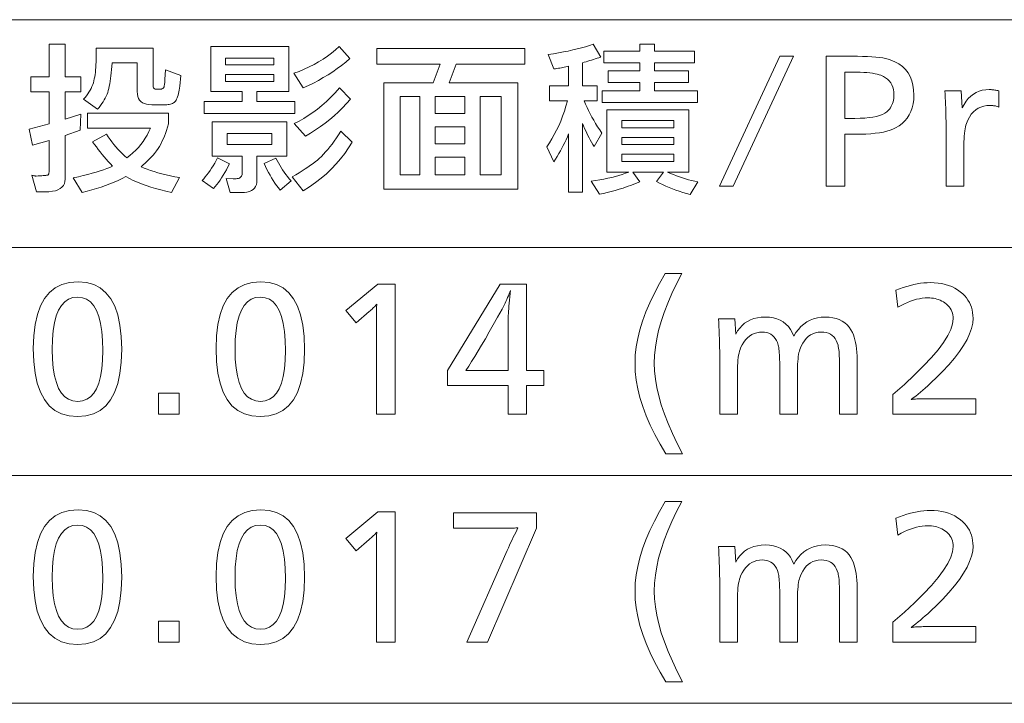
# Model space of a CAD drawing. Extents: x 80 to 823, y 18 to 573.
# Drawn here: x 691 to 718, y 73 to 91 of the extents above; entities that cross this region are included whole.
import ezdxf

# ---------------------------------------------------------------- set-up
doc = ezdxf.new("R2010")
doc.units = 0

msp = doc.modelspace()

# ---------------------------------------------------------------- linework, layer by layer
at = {"color": 7, "lineweight": 13}
for p, q in [((639.549316, 91.229263), (764.954773, 91.229263)), ((639.549316, 85.096909), (764.954773, 85.096909)), ((639.549316, 78.964554), (764.954773, 78.964554)), ((639.549316, 72.832199), (764.954773, 72.832199))]:
    msp.add_line(p, q, dxfattribs=at)
for points in [[(692.705566, 88.548592), (693.125732, 88.687248), (693.111023, 88.258675), (692.705566, 88.115814), (692.705566, 86.941444), (692.700134, 86.875984), (692.684021, 86.817413), (692.657166, 86.765732), (692.619507, 86.720947), (692.571106, 86.683044), (692.511902, 86.652039), (692.442017, 86.627922), (692.361328, 86.610695), (692.269897, 86.600357), (692.167725, 86.596909), (691.936646, 86.596909), (691.810608, 87.04229), (691.828735, 87.037918), (691.845276, 87.03405), (691.860291, 87.030693), (691.873779, 87.027832), (691.885681, 87.025482), (691.896057, 87.023636), (691.904846, 87.022285), (691.912109, 87.021446), (691.917786, 87.021111), (691.921936, 87.021278), (691.979248, 87.024239), (692.031006, 87.027245), (692.077209, 87.030289), (692.11792, 87.033379), (692.153015, 87.036514), (692.182617, 87.03968), (692.206604, 87.0429), (692.225098, 87.04615), (692.238037, 87.049454), (692.245483, 87.052795), (692.251038, 87.058174), (692.256042, 87.065063), (692.260437, 87.073463), (692.264282, 87.083382), (692.267517, 87.09481), (692.270142, 87.10775), (692.272217, 87.122208), (692.273682, 87.138168), (692.274597, 87.155647), (692.274841, 87.174644), (692.274841, 87.97506), (691.827393, 87.849014), (691.739136, 88.285988), (692.274841, 88.426743), (692.274841, 89.288086), (691.7854, 89.288086), (691.7854, 89.689346), (692.274841, 89.689346), (692.274841, 90.571701), (692.705566, 90.571701), (692.705566, 89.689346), (693.129883, 89.689346), (693.129883, 89.288086), (692.705566, 89.288086)], [(693.575256, 88.817497), (693.201355, 89.090607), (693.241943, 89.137161), (693.279663, 89.184387), (693.314514, 89.232285), (693.346558, 89.280861), (693.375732, 89.330101), (693.402039, 89.38002), (693.425476, 89.430611), (693.446045, 89.481865), (693.463745, 89.533798), (693.478638, 89.586403), (693.490234, 89.637711), (693.50061, 89.692459), (693.509705, 89.750648), (693.517639, 89.812286), (693.524353, 89.877373), (693.529846, 89.9459), (693.534119, 90.017876), (693.537109, 90.0933), (693.53894, 90.172165), (693.539551, 90.254471), (693.539551, 90.46666), (695.073181, 90.46666), (695.073181, 89.44355), (695.07428, 89.426781), (695.077576, 89.411781), (695.083008, 89.398552), (695.090637, 89.387077), (695.100525, 89.377373), (695.112488, 89.369431), (695.126709, 89.363258), (695.143127, 89.358841), (695.161682, 89.356194), (695.182434, 89.355316), (695.232849, 89.355316), (695.251099, 89.35582), (695.268066, 89.35733), (695.283691, 89.359848), (695.298035, 89.36338), (695.311096, 89.36792), (695.322876, 89.373466), (695.333313, 89.38002), (695.342407, 89.387581), (695.350281, 89.396156), (695.356812, 89.405731), (695.361267, 89.414307), (695.36554, 89.425735), (695.369507, 89.440018), (695.373291, 89.457161), (695.37677, 89.477165), (695.380005, 89.500023), (695.382996, 89.525734), (695.385681, 89.554306), (695.388184, 89.585732), (695.390442, 89.620018), (695.40509, 89.880524), (695.816895, 89.722961), (695.787476, 89.44355), (695.781067, 89.386932), (695.773499, 89.333885), (695.764893, 89.284409), (695.755188, 89.23851), (695.744385, 89.196175), (695.732544, 89.157417), (695.719543, 89.122223), (695.705444, 89.090607), (695.690308, 89.062561), (695.674011, 89.038086), (695.657654, 89.019325), (695.638916, 89.002541), (695.617676, 88.987732), (695.594055, 88.974892), (695.567932, 88.964035), (695.539429, 88.955147), (695.508423, 88.948235), (695.475037, 88.943298), (695.439209, 88.940338), (695.40094, 88.939346), (695.0354, 88.939346), (694.961121, 88.942879), (694.894714, 88.953468), (694.83606, 88.971115), (694.785278, 88.995819), (694.74231, 89.02758), (694.707153, 89.066406), (694.67981, 89.112289), (694.660217, 89.16523), (694.648499, 89.225227), (694.644592, 89.29229), (694.644592, 90.065399), (693.96814, 90.065399), (693.962219, 89.9729), (693.955261, 89.884476), (693.947388, 89.800125), (693.938538, 89.719849), (693.928772, 89.643654), (693.917969, 89.571533), (693.90625, 89.503487), (693.893494, 89.439514), (693.879822, 89.379623), (693.865173, 89.323799), (693.849854, 89.273361), (693.831421, 89.222878), (693.809998, 89.172348), (693.785522, 89.12178), (693.758057, 89.071175), (693.727539, 89.020523), (693.694031, 88.969833), (693.657471, 88.919098), (693.61792, 88.868317)], [(698.888306, 88.708252), (696.442932, 88.708252), (696.442932, 89.023384), (697.466064, 89.023384), (697.466064, 89.29229), (696.621521, 89.29229), (696.621521, 90.510773), (698.722351, 90.510773), (698.722351, 89.29229), (697.86731, 89.29229), (697.86731, 89.023384), (698.888306, 89.023384)], [(698.858887, 89.785988), (699.001587, 89.838928), (699.139648, 89.896072), (699.273193, 89.957413), (699.4021, 90.022964), (699.526428, 90.092712), (699.64624, 90.166656), (699.761414, 90.244812), (699.872009, 90.327164), (699.978027, 90.413719), (700.079468, 90.504471), (700.36731, 90.180946), (700.256409, 90.087982), (700.142151, 89.998169), (700.024658, 89.911514), (699.903748, 89.828003), (699.779602, 89.747643), (699.6521, 89.670441), (699.521301, 89.596382), (699.387146, 89.525482), (699.249695, 89.457733), (699.108887, 89.393127)], [(703.224426, 90.035988), (703.037476, 89.533882), (704.884094, 89.533882), (704.884094, 86.670441), (701.276978, 86.670441), (701.276978, 89.533882), (702.606812, 89.533882), (702.793762, 90.035988), (701.087891, 90.035988), (701.087891, 90.45195), (705.075317, 90.45195), (705.075317, 90.035988)], [(707.018555, 89.445648), (707.018555, 89.044388), (706.674011, 89.044388), (706.709778, 88.957054), (706.74823, 88.86985), (706.789307, 88.782768), (706.833008, 88.695816), (706.879395, 88.608994), (706.928406, 88.522285), (706.980042, 88.435715), (707.034363, 88.349266), (707.091309, 88.262939), (707.15094, 88.176743), (706.936646, 87.813293), (706.902527, 87.872078), (706.86908, 87.931618), (706.836304, 87.991913), (706.804199, 88.052963), (706.772766, 88.114769), (706.742004, 88.17733), (706.711914, 88.240646), (706.682495, 88.304726), (706.653748, 88.36956), (706.625732, 88.435143), (706.625732, 86.584305), (706.25177, 86.584305), (706.25177, 88.153633), (706.218323, 88.076218), (706.183594, 87.999428), (706.147583, 87.923279), (706.110229, 87.847748), (706.071594, 87.772858), (706.031677, 87.698593), (705.990417, 87.624954), (705.947876, 87.551949), (705.904053, 87.479576), (705.858887, 87.407837), (705.663513, 87.806992), (705.735291, 87.912773), (705.803467, 88.022537), (705.868042, 88.136299), (705.929077, 88.254051), (705.986511, 88.375793), (706.040405, 88.501534), (706.090698, 88.631256), (706.137451, 88.764977), (706.180664, 88.902687), (706.220215, 89.044388), (705.741272, 89.044388), (705.741272, 89.445648), (706.25177, 89.445648), (706.25177, 89.977165), (706.213745, 89.968109), (706.175354, 89.959435), (706.136597, 89.951134), (706.097473, 89.943214), (706.057983, 89.935669), (706.018066, 89.928505), (705.977783, 89.921722), (705.937134, 89.915314), (705.896118, 89.909286), (705.854675, 89.903633), (705.705566, 90.290184), (705.847351, 90.312263), (705.984558, 90.335648), (706.117065, 90.360336), (706.245056, 90.386322), (706.368347, 90.413612), (706.487061, 90.442207), (706.601135, 90.472099), (706.710571, 90.503296), (706.81543, 90.535797), (706.915649, 90.569603), (707.115173, 90.222961), (707.066833, 90.20594), (707.018311, 90.189346), (706.969666, 90.173172), (706.920898, 90.157417), (706.872009, 90.142075), (706.822998, 90.127159), (706.773865, 90.112663), (706.724609, 90.098595), (706.675232, 90.084938), (706.625732, 90.071701), (706.625732, 89.445648)], [(709.722351, 88.998169), (707.157227, 88.998169), (707.157227, 89.313293), (708.165649, 89.313293), (708.165649, 89.540184), (707.312683, 89.540184), (707.312683, 89.855316), (708.165649, 89.855316), (708.165649, 90.067497), (707.20343, 90.067497), (707.20343, 90.382622), (708.165649, 90.382622), (708.165649, 90.571701), (708.566895, 90.571701), (708.566895, 90.382622), (709.638306, 90.382622), (709.638306, 90.067497), (708.566895, 90.067497), (708.566895, 89.855316), (709.482849, 89.855316), (709.482849, 89.540184), (708.566895, 89.540184), (708.566895, 89.313293), (709.722351, 89.313293)], [(698.321106, 90.195648), (697.022766, 90.195648), (697.022766, 90.010773), (698.321106, 90.010773)], [(710.684509, 86.746071), (710.312683, 86.746071), (711.932434, 90.246071), (712.306396, 90.246071)], [(713.186646, 90.246071), (713.877808, 90.246071), (714.026123, 90.245102), (714.164429, 90.242203), (714.292725, 90.237373), (714.410889, 90.230606), (714.519104, 90.221909), (714.617249, 90.211281), (714.705322, 90.198715), (714.783325, 90.184219), (714.851379, 90.167793), (714.909302, 90.149429), (715.029846, 90.097984), (715.137695, 90.036911), (715.23291, 89.966217), (715.315369, 89.885902), (715.385132, 89.795967), (715.442261, 89.696404), (715.486694, 89.587227), (715.518372, 89.468422), (715.537415, 89.339996), (715.543762, 89.20195), (715.538818, 89.080399), (715.524048, 88.966156), (715.499329, 88.859222), (715.464783, 88.759598), (715.420349, 88.66729), (715.366028, 88.582291), (715.30188, 88.504601), (715.227783, 88.434219), (715.14386, 88.371155), (715.050049, 88.315399), (714.981384, 88.283066), (714.90387, 88.254135), (714.817505, 88.228615), (714.722351, 88.20649), (714.618347, 88.187775), (714.505554, 88.172455), (714.383911, 88.160545), (714.253418, 88.152039), (714.114136, 88.146935), (713.966064, 88.145233), (713.684509, 88.145233), (713.684509, 86.746071), (713.186646, 86.746071)], [(713.684509, 89.817497), (713.684509, 88.573799), (713.957642, 88.573799), (714.094116, 88.575966), (714.220215, 88.582458), (714.336121, 88.593277), (714.44165, 88.608421), (714.536926, 88.627899), (714.621948, 88.651703), (714.696594, 88.679832), (714.760986, 88.712288), (714.815125, 88.749077), (714.858887, 88.790184), (714.887268, 88.824539), (714.912598, 88.860359), (714.934998, 88.897644), (714.954346, 88.936409), (714.970764, 88.976639), (714.984192, 89.018341), (714.994629, 89.061508), (715.002075, 89.106155), (715.006592, 89.152267), (715.008057, 89.199852), (715.004578, 89.276283), (714.994019, 89.34758), (714.976501, 89.413757), (714.951904, 89.474808), (714.920349, 89.530731), (714.881775, 89.581535), (714.836121, 89.627205), (714.783508, 89.667747), (714.723877, 89.703171), (714.657227, 89.733467), (714.610657, 89.749428), (714.557495, 89.763718), (714.497681, 89.776321), (714.431335, 89.787247), (714.358398, 89.796494), (714.278809, 89.804054), (714.192688, 89.809937), (714.099915, 89.81414), (714.000549, 89.816658), (713.894592, 89.817497)], [(698.321106, 89.752373), (697.022766, 89.752373), (697.022766, 89.565399), (698.321106, 89.565399)], [(698.871521, 88.437248), (698.997864, 88.500122), (699.123291, 88.570274), (699.24762, 88.64769), (699.370972, 88.732376), (699.493347, 88.824326), (699.614685, 88.923546), (699.735046, 89.030037), (699.85437, 89.143799), (699.972656, 89.264832), (700.089966, 89.393127), (700.379883, 89.092712), (700.276672, 88.973488), (700.169556, 88.858673), (700.058533, 88.748276), (699.943604, 88.642288), (699.824768, 88.54071), (699.702026, 88.44355), (699.575378, 88.3508), (699.444763, 88.262459), (699.310303, 88.178528), (699.171936, 88.099014)], [(716.377808, 89.313293), (716.81897, 89.313293), (716.842102, 88.855316), (716.89209, 88.94912), (716.947205, 89.033043), (717.007385, 89.107101), (717.072693, 89.17128), (717.143066, 89.225586), (717.218506, 89.27002), (717.299011, 89.304581), (717.384644, 89.329262), (717.475281, 89.34407), (717.571106, 89.349014), (717.59491, 89.348656), (717.619263, 89.34758), (717.644104, 89.345795), (717.669556, 89.3433), (717.695557, 89.34008), (717.722107, 89.336151), (717.749146, 89.331512), (717.776794, 89.326157), (717.804993, 89.320084), (717.833679, 89.313293), (717.833679, 88.878426), (717.808655, 88.886803), (717.783875, 88.894302), (717.759399, 88.900925), (717.735229, 88.906662), (717.711304, 88.911514), (717.687744, 88.915482), (717.664429, 88.918571), (717.641418, 88.920776), (717.618713, 88.922096), (717.596313, 88.922539), (717.50708, 88.917648), (717.423462, 88.902962), (717.345398, 88.878487), (717.272949, 88.844223), (717.206055, 88.800163), (717.144775, 88.746323), (717.089111, 88.682686), (717.039001, 88.609261), (716.994446, 88.526047), (716.955566, 88.433044), (716.942383, 88.392601), (716.930603, 88.346069), (716.920166, 88.293442), (716.911194, 88.234726), (716.903564, 88.169914), (716.897278, 88.099014), (716.892456, 88.022018), (716.888977, 87.938927), (716.886902, 87.849747), (716.88623, 87.754471), (716.88623, 86.746071), (716.409302, 86.746071), (716.409302, 88.313293), (716.409058, 88.403297), (716.408203, 88.493462), (716.40686, 88.583801), (716.404968, 88.674309), (716.402466, 88.764977), (716.399475, 88.85582), (716.395935, 88.946823), (716.391846, 89.038002), (716.387207, 89.129349), (716.382019, 89.220863)], [(702.245483, 87.056992), (702.245483, 89.162033), (701.722351, 89.162033), (701.722351, 87.056992)], [(703.459717, 88.70195), (703.459717, 89.162033), (702.661438, 89.162033), (702.661438, 88.70195)], [(704.440857, 87.056992), (704.440857, 89.162033), (703.875732, 89.162033), (703.875732, 87.056992)], [(707.984924, 87.12632), (708.171936, 86.870018), (708.056702, 86.822792), (707.942932, 86.778587), (707.830627, 86.737411), (707.719849, 86.699265), (707.610474, 86.664139), (707.502625, 86.632034), (707.396179, 86.602959), (707.29126, 86.576912), (707.187805, 86.553886), (707.085815, 86.533882), (706.856812, 86.880524), (706.975464, 86.898483), (707.090271, 86.917915), (707.201172, 86.93882), (707.308228, 86.961197), (707.411438, 86.985039), (707.510742, 87.010353), (707.606201, 87.03714), (707.697815, 87.065399), (707.785522, 87.095123), (707.869385, 87.12632), (707.276978, 87.12632), (707.276978, 88.802795), (709.489136, 88.802795), (709.489136, 87.12632), (708.917725, 87.12632), (708.997314, 87.091553), (709.077209, 87.058678), (709.157471, 87.027687), (709.238037, 86.998589), (709.31897, 86.971382), (709.400269, 86.946068), (709.481812, 86.922646), (709.563782, 86.901115), (709.646057, 86.88147), (709.728638, 86.863716), (709.526978, 86.523384), (709.425598, 86.551445), (709.32666, 86.581024), (709.22998, 86.612122), (709.135681, 86.644722), (709.043762, 86.678841), (708.954224, 86.71447), (708.866943, 86.751617), (708.782104, 86.790268), (708.699585, 86.830437), (708.619385, 86.872124), (708.808472, 87.12632)], [(694.361023, 87.512878), (694.446777, 87.578339), (694.527649, 87.646996), (694.603577, 87.718842), (694.674622, 87.793884), (694.740723, 87.872124), (694.801941, 87.953552), (694.858215, 88.03817), (694.909546, 88.125984), (694.955994, 88.216995), (694.997559, 88.311195), (693.302185, 88.311195), (693.302185, 88.712456), (695.489136, 88.712456), (695.489136, 88.422539), (695.462463, 88.334053), (695.434509, 88.24926), (695.405334, 88.168167), (695.374878, 88.090775), (695.34314, 88.017075), (695.310181, 87.947075), (695.27594, 87.880775), (695.240417, 87.818169), (695.203674, 87.759262), (695.165649, 87.704056), (695.136841, 87.665695), (695.105225, 87.626236), (695.070618, 87.585693), (695.033203, 87.544052), (694.992859, 87.50132), (694.949585, 87.457497), (694.903442, 87.412582), (694.85437, 87.366577), (694.802429, 87.319473), (694.747559, 87.271278), (694.828674, 87.236595), (694.914795, 87.203125), (695.005981, 87.170883), (695.102173, 87.139854), (695.20343, 87.110039), (695.309753, 87.081451), (695.421082, 87.054077), (695.537476, 87.027916), (695.658875, 87.002983), (695.7854, 86.979263), (695.564758, 86.582207), (695.417542, 86.613678), (695.275696, 86.647583), (695.139343, 86.683929), (695.008484, 86.72271), (694.883057, 86.763924), (694.763123, 86.807579), (694.648621, 86.853676), (694.539551, 86.902206), (694.435974, 86.953171), (694.337891, 87.006577), (694.236511, 86.954285), (694.131409, 86.904137), (694.022705, 86.856133), (693.910339, 86.810272), (693.794312, 86.766556), (693.674622, 86.724976), (693.55127, 86.685547), (693.424255, 86.648254), (693.29364, 86.613106), (693.159302, 86.580101), (692.921936, 86.97506), (693.061035, 87.004662), (693.192749, 87.034637), (693.317017, 87.064995), (693.433838, 87.095734), (693.543274, 87.126846), (693.645203, 87.15834), (693.739746, 87.190208), (693.826782, 87.222458), (693.906433, 87.255081), (693.978638, 87.288086), (693.921509, 87.349449), (693.865173, 87.411697), (693.809753, 87.474831), (693.755127, 87.538841), (693.701355, 87.603737), (693.648376, 87.669518), (693.596313, 87.736176), (693.545044, 87.803719), (693.494629, 87.872139), (693.445007, 87.941444), (693.816895, 88.147331), (693.865051, 88.075943), (693.914612, 88.006325), (693.965576, 87.938461), (694.017883, 87.872375), (694.071594, 87.808044), (694.126709, 87.745483), (694.183228, 87.684685), (694.241089, 87.625648), (694.300354, 87.568382)], [(709.087891, 88.319603), (709.087891, 88.517075), (707.680359, 88.517075), (707.680359, 88.319603)], [(697.144592, 86.575905), (697.039551, 86.956154), (697.224426, 86.947754), (697.228271, 86.94735), (697.232117, 86.946991), (697.235962, 86.946678), (697.239929, 86.946404), (697.243896, 86.946175), (697.247864, 86.945984), (697.251953, 86.945839), (697.256042, 86.945732), (697.260193, 86.945671), (697.264343, 86.945648), (697.302673, 86.94706), (697.336975, 86.951279), (697.367249, 86.958321), (697.393433, 86.96817), (697.415649, 86.980835), (697.433777, 86.996323), (697.447876, 87.014618), (697.457947, 87.035736), (697.46405, 87.059662), (697.466064, 87.086403), (697.466064, 87.556992), (696.663513, 87.556992), (696.663513, 88.483467), (698.6698, 88.483467), (698.6698, 87.556992), (697.86731, 87.556992), (697.86731, 86.914139), (697.863098, 86.849869), (697.850525, 86.792374), (697.829468, 86.741638), (697.800049, 86.69767), (697.762268, 86.660461), (697.716064, 86.63002), (697.661438, 86.606346), (697.598389, 86.589432), (697.526978, 86.579285), (697.447144, 86.575905)], [(698.814758, 87.004471), (698.909424, 87.058189), (698.999268, 87.110947), (699.084229, 87.162727), (699.164368, 87.213547), (699.239685, 87.263405), (699.310181, 87.312286), (699.375793, 87.360207), (699.436646, 87.407166), (699.492615, 87.453148), (699.543762, 87.498169), (699.60022, 87.551216), (699.656982, 87.608673), (699.713989, 87.670547), (699.771362, 87.736824), (699.828979, 87.807518), (699.886902, 87.882622), (699.945068, 87.962143), (700.003601, 88.046066), (700.062378, 88.134407), (700.121521, 88.227165), (700.428223, 87.935143), (700.333008, 87.780228), (700.229675, 87.630608), (700.118225, 87.486282), (699.998657, 87.347244), (699.870972, 87.213509), (699.735229, 87.08506), (699.591309, 86.961906), (699.439331, 86.844055), (699.279236, 86.731491), (699.111023, 86.624222)], [(703.459717, 88.34481), (702.661438, 88.34481), (702.661438, 87.884727), (703.459717, 87.884727)], [(698.266479, 88.168335), (697.064758, 88.168335), (697.064758, 87.872124), (698.266479, 87.872124)], [(709.087891, 87.870018), (709.087891, 88.061195), (707.680359, 88.061195), (707.680359, 87.870018)], [(697.127808, 87.349014), (697.085754, 87.268272), (697.043518, 87.190773), (697.001221, 87.116508), (696.95874, 87.045479), (696.916138, 86.977684), (696.873413, 86.913132), (696.830627, 86.851807), (696.787659, 86.793716), (696.744568, 86.738861), (696.701355, 86.687248), (696.388306, 86.899429), (696.432983, 86.947144), (696.477051, 86.997833), (696.520569, 87.051514), (696.563416, 87.10817), (696.605774, 87.167816), (696.647461, 87.230438), (696.688599, 87.296051), (696.729126, 87.364639), (696.769104, 87.436218), (696.808472, 87.510773)], [(698.491272, 86.638924), (698.44342, 86.701324), (698.396545, 86.765816), (698.350647, 86.832413), (698.305725, 86.901115), (698.261719, 86.971909), (698.21875, 87.044807), (698.176697, 87.119812), (698.13562, 87.196907), (698.09552, 87.276115), (698.056396, 87.357414), (698.377808, 87.504471), (698.409485, 87.439323), (698.443176, 87.374977), (698.478882, 87.311424), (698.516602, 87.248672), (698.556396, 87.186722), (698.598145, 87.125565), (698.641907, 87.065208), (698.687744, 87.005653), (698.735535, 86.946892), (698.7854, 86.888924)], [(703.459717, 87.525482), (702.661438, 87.525482), (702.661438, 87.056992), (703.459717, 87.056992)], [(709.087891, 87.611618), (707.680359, 87.611618), (707.680359, 87.412033), (709.087891, 87.412033)], [(709.300049, 84.395226), (709.158752, 84.124176), (709.032349, 83.859764), (708.920776, 83.60199), (708.824097, 83.350861), (708.74231, 83.106361), (708.675354, 82.868507), (708.623291, 82.637283), (708.586121, 82.412704), (708.563843, 82.194763), (708.556396, 81.983459), (708.564026, 81.775269), (708.586975, 81.55909), (708.625183, 81.33493), (708.678711, 81.102791), (708.747559, 80.862663), (708.831665, 80.614555), (708.931091, 80.358459), (709.045776, 80.094391), (709.175781, 79.822327), (709.321106, 79.54229), (708.869385, 79.54229), (708.711731, 79.806465), (708.570679, 80.066238), (708.446167, 80.321594), (708.338318, 80.57254), (708.247009, 80.819069), (708.172363, 81.061195), (708.114258, 81.298904), (708.072754, 81.532204), (708.047852, 81.761086), (708.039551, 81.985565), (708.047729, 82.201004), (708.072083, 82.422119), (708.112732, 82.648903), (708.169678, 82.881363), (708.242859, 83.119492), (708.332275, 83.363297), (708.437927, 83.61277), (708.559937, 83.86792), (708.69812, 84.128738), (708.8526, 84.395226)], [(693.052185, 84.172539), (693.27533, 84.154411), (693.474976, 84.100021), (693.651123, 84.009369), (693.803772, 83.882454), (693.932983, 83.719284), (694.038635, 83.519852), (694.12085, 83.284157), (694.179565, 83.012199), (694.214783, 82.703987), (694.226562, 82.359512), (694.214661, 82.015434), (694.178955, 81.707581), (694.119507, 81.435944), (694.036316, 81.200523), (693.92926, 81.00132), (693.798462, 80.838333), (693.643921, 80.711571), (693.465515, 80.621025), (693.263367, 80.566696), (693.037476, 80.548592), (692.811523, 80.566887), (692.609375, 80.62178), (692.43103, 80.713272), (692.276489, 80.841362), (692.145691, 81.00605), (692.038635, 81.207329), (691.955383, 81.445206), (691.895935, 81.719681), (691.860291, 82.030754), (691.848389, 82.378418), (691.860413, 82.719307), (691.896545, 83.024307), (691.956726, 83.293419), (692.041016, 83.526657), (692.149353, 83.724007), (692.281738, 83.885483), (692.438232, 84.01107), (692.618835, 84.100777), (692.823486, 84.154594)], [(697.970215, 84.172539), (698.193359, 84.154411), (698.393005, 84.100021), (698.569153, 84.009369), (698.721863, 83.882454), (698.851013, 83.719284), (698.956726, 83.519852), (699.03894, 83.284157), (699.097656, 83.012199), (699.132874, 82.703987), (699.144592, 82.359512), (699.132751, 82.015434), (699.097046, 81.707581), (699.037598, 81.435944), (698.954346, 81.200523), (698.847351, 81.00132), (698.716553, 80.838333), (698.561951, 80.711571), (698.383606, 80.621025), (698.181458, 80.566696), (697.955566, 80.548592), (697.729614, 80.566887), (697.527466, 80.62178), (697.349121, 80.713272), (697.194519, 80.841362), (697.063721, 81.00605), (696.956726, 81.207329), (696.873474, 81.445206), (696.814026, 81.719681), (696.778381, 82.030754), (696.766479, 82.378418), (696.778503, 82.719307), (696.814636, 83.024307), (696.874817, 83.293419), (696.959045, 83.526657), (697.067383, 83.724007), (697.199829, 83.885483), (697.356323, 84.01107), (697.536865, 84.100777), (697.741516, 84.154594)], [(701.583679, 84.113716), (701.583679, 80.613716), (701.085815, 80.613716), (701.085815, 83.349007), (701.086182, 83.385628), (701.086548, 83.419006), (701.086853, 83.449158), (701.087158, 83.476067), (701.087341, 83.499748), (701.087585, 83.520187), (701.087708, 83.537392), (701.08783, 83.551361), (701.087891, 83.562096), (701.087891, 83.569595), (701.074524, 83.55365), (701.059753, 83.536911), (701.043457, 83.519363), (701.025696, 83.501022), (701.00647, 83.481888), (700.985779, 83.461952), (700.963623, 83.441216), (700.940002, 83.419678), (700.914917, 83.397346), (700.888306, 83.374222), (700.537476, 83.069595), (700.260132, 83.399429), (701.119385, 84.113716)], [(705.123596, 84.113716), (705.123596, 81.79229), (705.587891, 81.79229), (705.587891, 81.380524), (705.123596, 81.380524), (705.123596, 80.613716), (704.627808, 80.613716), (704.627808, 81.380524), (702.989136, 81.380524), (702.989136, 81.79229), (704.407227, 84.113716)], [(715.060608, 83.947746), (715.160522, 83.98687), (715.258728, 84.021866), (715.355164, 84.05275), (715.449829, 84.079514), (715.542725, 84.102158), (715.63385, 84.120689), (715.723206, 84.135101), (715.810852, 84.145393), (715.896667, 84.151573), (715.980774, 84.153633), (716.089355, 84.150604), (716.193298, 84.141533), (716.292542, 84.126404), (716.387146, 84.105225), (716.477051, 84.078003), (716.562317, 84.044724), (716.642944, 84.005394), (716.718872, 83.960014), (716.790161, 83.908592), (716.856812, 83.851112), (716.909912, 83.797646), (716.957397, 83.741447), (716.999329, 83.682518), (717.035645, 83.620857), (717.066345, 83.556465), (717.091492, 83.489349), (717.111084, 83.419495), (717.125061, 83.346909), (717.133423, 83.271591), (717.13623, 83.19355), (717.125977, 83.061531), (717.095398, 82.922623), (717.044312, 82.776825), (716.972839, 82.624138), (716.880981, 82.464554), (716.768677, 82.298088), (716.635925, 82.124725), (716.482788, 81.944473), (716.309204, 81.757332), (716.115234, 81.563293), (716.047852, 81.499092), (715.981018, 81.436737), (715.914734, 81.376236), (715.848999, 81.317581), (715.783813, 81.260773), (715.719177, 81.205818), (715.655029, 81.15271), (715.591492, 81.101448), (715.528503, 81.052032), (715.466064, 81.004471), (715.493591, 81.008865), (715.523254, 81.012787), (715.555115, 81.016258), (715.58905, 81.019264), (715.625183, 81.021805), (715.663452, 81.02388), (715.703857, 81.025497), (715.746399, 81.026657), (715.791077, 81.027351), (715.837891, 81.02758), (717.211853, 81.02758), (717.211853, 80.613716), (714.978638, 80.613716), (714.978638, 81.145226), (715.286377, 81.415184), (715.561768, 81.670441), (715.804749, 81.91098), (716.015259, 82.136826), (716.193481, 82.347961), (716.339233, 82.544388), (716.452637, 82.726112), (716.53363, 82.893127), (716.582214, 83.045441), (716.598389, 83.183044), (716.596191, 83.235687), (716.589478, 83.286072), (716.578369, 83.334175), (716.562744, 83.38002), (716.542725, 83.423592), (716.51825, 83.46489), (716.489258, 83.503922), (716.455872, 83.540688), (716.41803, 83.575188), (716.375732, 83.607414), (716.336365, 83.633362), (716.295532, 83.65657), (716.253296, 83.677055), (716.209656, 83.694809), (716.164551, 83.709831), (716.118042, 83.722122), (716.070129, 83.731674), (716.020752, 83.738503), (715.969971, 83.742599), (715.917725, 83.743965), (715.843506, 83.74147), (715.768005, 83.733971), (715.691101, 83.721466), (715.612854, 83.703964), (715.533264, 83.681465), (715.452332, 83.653969), (715.370056, 83.621468), (715.286438, 83.583969), (715.201477, 83.541466), (715.115234, 83.493965)], [(693.039551, 83.762878), (692.910217, 83.748817), (692.794556, 83.706657), (692.692444, 83.636383), (692.603943, 83.538002), (692.529053, 83.411507), (692.467834, 83.256905), (692.420166, 83.074196), (692.386108, 82.86338), (692.365723, 82.624451), (692.358887, 82.357414), (692.365723, 82.091576), (692.386292, 81.853714), (692.420532, 81.643845), (692.468506, 81.461952), (692.53009, 81.308044), (692.605469, 81.182121), (692.694458, 81.084175), (692.797241, 81.014221), (692.913635, 80.972244), (693.043762, 80.958252), (693.171875, 80.971909), (693.28656, 81.012878), (693.387695, 81.081154), (693.475342, 81.176743), (693.549561, 81.299637), (693.610229, 81.449852), (693.657471, 81.627373), (693.691162, 81.832199), (693.711426, 82.064346), (693.71814, 82.323799), (693.711365, 82.597221), (693.690979, 82.841866), (693.657043, 83.057732), (693.609558, 83.244804), (693.548523, 83.403107), (693.473877, 83.532623), (693.38562, 83.633362), (693.283875, 83.705315), (693.168518, 83.748482)], [(697.957642, 83.762878), (697.828308, 83.748817), (697.712585, 83.706657), (697.610474, 83.636383), (697.522034, 83.538002), (697.447144, 83.411507), (697.385864, 83.256905), (697.338257, 83.074196), (697.304199, 82.86338), (697.283752, 82.624451), (697.276978, 82.357414), (697.283813, 82.091576), (697.304382, 81.853714), (697.338623, 81.643845), (697.386536, 81.461952), (697.448181, 81.308044), (697.523499, 81.182121), (697.612549, 81.084175), (697.715271, 81.014221), (697.831726, 80.972244), (697.961853, 80.958252), (698.089966, 80.971909), (698.20459, 81.012878), (698.305786, 81.081154), (698.393433, 81.176743), (698.46759, 81.299637), (698.52832, 81.449852), (698.5755, 81.627373), (698.609253, 81.832199), (698.629456, 82.064346), (698.63623, 82.323799), (698.629456, 82.597221), (698.60907, 82.841866), (698.575134, 83.057732), (698.527649, 83.244804), (698.466553, 83.403107), (698.391907, 83.532623), (698.303711, 83.633362), (698.201904, 83.705315), (698.086548, 83.748482)], [(704.627808, 81.79229), (704.627808, 83.183044), (704.628296, 83.224701), (704.629822, 83.272369), (704.632324, 83.32605), (704.635864, 83.385735), (704.640442, 83.451424), (704.645935, 83.523125), (704.652527, 83.600838), (704.660095, 83.684555), (704.66864, 83.774284), (704.678223, 83.870018), (704.686646, 83.94355), (704.669617, 83.895813), (704.651428, 83.84758), (704.632019, 83.798843), (704.611328, 83.749596), (704.589478, 83.699852), (704.566406, 83.649597), (704.542053, 83.598839), (704.516541, 83.547577), (704.489807, 83.495819), (704.461853, 83.44355), (704.341675, 83.226616), (704.226624, 83.021194), (704.116638, 82.827286), (704.01178, 82.64489), (703.911926, 82.474007), (703.8172, 82.314636), (703.7276, 82.166779), (703.643005, 82.030441), (703.563538, 81.905609), (703.489136, 81.79229), (703.520691, 81.79229), (703.600525, 81.79229)], [(710.726562, 83.180939), (710.75177, 82.764977), (710.80127, 82.852394), (710.857483, 82.930603), (710.920288, 82.999619), (710.989746, 83.059433), (711.065857, 83.110039), (711.14856, 83.151443), (711.237915, 83.183655), (711.333923, 83.206657), (711.436584, 83.220459), (711.545898, 83.22506), (711.658264, 83.21991), (711.762756, 83.204468), (711.859314, 83.178734), (711.947876, 83.142708), (712.028564, 83.096382), (712.101257, 83.039764), (712.166016, 82.972855), (712.222839, 82.895645), (712.271729, 82.808151), (712.312683, 82.71035), (712.371094, 82.808151), (712.435486, 82.895645), (712.505737, 82.972855), (712.581909, 83.039764), (712.664062, 83.096382), (712.752075, 83.142708), (712.846069, 83.178734), (712.945984, 83.204468), (713.051758, 83.21991), (713.163513, 83.22506), (713.266846, 83.220879), (713.363464, 83.208336), (713.453247, 83.187431), (713.536316, 83.158173), (713.612549, 83.120544), (713.682068, 83.074554), (713.744873, 83.02021), (713.800842, 82.957497), (713.850037, 82.886429), (713.892517, 82.806992), (713.91687, 82.749008), (713.93866, 82.685143), (713.957886, 82.615395), (713.974548, 82.539764), (713.988647, 82.458252), (714.000183, 82.370857), (714.009155, 82.27758), (714.015564, 82.178421), (714.019409, 82.07338), (714.020691, 81.962456), (714.020691, 80.613716), (713.543762, 80.613716), (713.543762, 81.870018), (713.543335, 81.955017), (713.542114, 82.034386), (713.539978, 82.108124), (713.537048, 82.176239), (713.533264, 82.238716), (713.528625, 82.295563), (713.523193, 82.346779), (713.516907, 82.392372), (713.509766, 82.432327), (713.50177, 82.46666), (713.480957, 82.534111), (713.454773, 82.594475), (713.423157, 82.647728), (713.386108, 82.693886), (713.343689, 82.732941), (713.295776, 82.764893), (713.242493, 82.789742), (713.183777, 82.807495), (713.119629, 82.818146), (713.050049, 82.821701), (712.970947, 82.816994), (712.896606, 82.802872), (712.827087, 82.779343), (712.762329, 82.746407), (712.702393, 82.704048), (712.647217, 82.652283), (712.596863, 82.59111), (712.55127, 82.520523), (712.510437, 82.440521), (712.474426, 82.351112), (712.462097, 82.312836), (712.450989, 82.268593), (712.441223, 82.218376), (712.432739, 82.162201), (712.425598, 82.10006), (712.419739, 82.031952), (712.415161, 81.957878), (712.411926, 81.877831), (712.409973, 81.791824), (712.409302, 81.699852), (712.409302, 80.613716), (711.932434, 80.613716), (711.932434, 81.935143), (711.932007, 82.010857), (711.930847, 82.081696), (711.928833, 82.147667), (711.926025, 82.208755), (711.922424, 82.264977), (711.918091, 82.316322), (711.912842, 82.362793), (711.90686, 82.404388), (711.900085, 82.441109), (711.892517, 82.472961), (711.870422, 82.539223), (711.843689, 82.598503), (711.812256, 82.650818), (711.776184, 82.696152), (711.735474, 82.734512), (711.690063, 82.7659), (711.640015, 82.790314), (711.585266, 82.807747), (711.525879, 82.818214), (711.461853, 82.821701), (711.385315, 82.817436), (711.312927, 82.804642), (711.244629, 82.783318), (711.180481, 82.753464), (711.120483, 82.71508), (711.064514, 82.668167), (711.012695, 82.612724), (710.965027, 82.548759), (710.921448, 82.476257), (710.882019, 82.395226), (710.865662, 82.353569), (710.851013, 82.30674), (710.838074, 82.254745), (710.826904, 82.197578), (710.817383, 82.135246), (710.809631, 82.067749), (710.80365, 81.995079), (710.799316, 81.917244), (710.796753, 81.834244), (710.795898, 81.746071), (710.795898, 80.613716), (710.31897, 80.613716), (710.31897, 82.05909), (710.318665, 82.178459), (710.317627, 82.296234), (710.315979, 82.412415), (710.313599, 82.526993), (710.310608, 82.639977), (710.306885, 82.751366), (710.30249, 82.861153), (710.297485, 82.969345), (710.291748, 83.075943), (710.2854, 83.180939)], [(695.776978, 81.178841), (695.776978, 80.613716), (695.213928, 80.613716), (695.213928, 81.178841)], [(709.300049, 78.262871), (709.158752, 77.991821), (709.032349, 77.727409), (708.920776, 77.469635), (708.824097, 77.218506), (708.74231, 76.974007), (708.675354, 76.736153), (708.623291, 76.504929), (708.586121, 76.28035), (708.563843, 76.062408), (708.556396, 75.851105), (708.564026, 75.642914), (708.586975, 75.426735), (708.625183, 75.202576), (708.678711, 74.970436), (708.747559, 74.730309), (708.831665, 74.482201), (708.931091, 74.226105), (709.045776, 73.962036), (709.175781, 73.689972), (709.321106, 73.409935), (708.869385, 73.409935), (708.711731, 73.67411), (708.570679, 73.933884), (708.446167, 74.18924), (708.338318, 74.440186), (708.247009, 74.686714), (708.172363, 74.928841), (708.114258, 75.16655), (708.072754, 75.399849), (708.047852, 75.628731), (708.039551, 75.85321), (708.047729, 76.068649), (708.072083, 76.289764), (708.112732, 76.516548), (708.169678, 76.749008), (708.242859, 76.987137), (708.332275, 77.230942), (708.437927, 77.480415), (708.559937, 77.735565), (708.69812, 77.996384), (708.8526, 78.262871)], [(693.052185, 78.040184), (693.27533, 78.022057), (693.474976, 77.967667), (693.651123, 77.877014), (693.803772, 77.750099), (693.932983, 77.586929), (694.038635, 77.387497), (694.12085, 77.151802), (694.179565, 76.879845), (694.214783, 76.571632), (694.226562, 76.227158), (694.214661, 75.88308), (694.178955, 75.575226), (694.119507, 75.303589), (694.036316, 75.068169), (693.92926, 74.868965), (693.798462, 74.705978), (693.643921, 74.579216), (693.465515, 74.48867), (693.263367, 74.434341), (693.037476, 74.416237), (692.811523, 74.434532), (692.609375, 74.489426), (692.43103, 74.580917), (692.276489, 74.709007), (692.145691, 74.873695), (692.038635, 75.074974), (691.955383, 75.312851), (691.895935, 75.587326), (691.860291, 75.898399), (691.848389, 76.246063), (691.860413, 76.586952), (691.896545, 76.891953), (691.956726, 77.161064), (692.041016, 77.394302), (692.149353, 77.591652), (692.281738, 77.753128), (692.438232, 77.878716), (692.618835, 77.968422), (692.823486, 78.02224)], [(697.970215, 78.040184), (698.193359, 78.022057), (698.393005, 77.967667), (698.569153, 77.877014), (698.721863, 77.750099), (698.851013, 77.586929), (698.956726, 77.387497), (699.03894, 77.151802), (699.097656, 76.879845), (699.132874, 76.571632), (699.144592, 76.227158), (699.132751, 75.88308), (699.097046, 75.575226), (699.037598, 75.303589), (698.954346, 75.068169), (698.847351, 74.868965), (698.716553, 74.705978), (698.561951, 74.579216), (698.383606, 74.48867), (698.181458, 74.434341), (697.955566, 74.416237), (697.729614, 74.434532), (697.527466, 74.489426), (697.349121, 74.580917), (697.194519, 74.709007), (697.063721, 74.873695), (696.956726, 75.074974), (696.873474, 75.312851), (696.814026, 75.587326), (696.778381, 75.898399), (696.766479, 76.246063), (696.778503, 76.586952), (696.814636, 76.891953), (696.874817, 77.161064), (696.959045, 77.394302), (697.067383, 77.591652), (697.199829, 77.753128), (697.356323, 77.878716), (697.536865, 77.968422), (697.741516, 78.02224)], [(701.583679, 77.981361), (701.583679, 74.481361), (701.085815, 74.481361), (701.085815, 77.216652), (701.086182, 77.253273), (701.086548, 77.286652), (701.086853, 77.316803), (701.087158, 77.343712), (701.087341, 77.367393), (701.087585, 77.387833), (701.087708, 77.405037), (701.08783, 77.419006), (701.087891, 77.429741), (701.087891, 77.437241), (701.074524, 77.421295), (701.059753, 77.404556), (701.043457, 77.387009), (701.025696, 77.368668), (701.00647, 77.349533), (700.985779, 77.329597), (700.963623, 77.308861), (700.940002, 77.287323), (700.914917, 77.264992), (700.888306, 77.241867), (700.537476, 76.937241), (700.260132, 77.267075), (701.119385, 77.981361)], [(705.38623, 77.958252), (705.38623, 77.544388), (704.071106, 74.481361), (703.516479, 74.481361), (704.562683, 76.863716), (704.597351, 76.942078), (704.631592, 77.018333), (704.665405, 77.092499), (704.698792, 77.164551), (704.731812, 77.234512), (704.764343, 77.302368), (704.796509, 77.368126), (704.828247, 77.431778), (704.859558, 77.493332), (704.890442, 77.552788), (704.888245, 77.552788), (704.886047, 77.552788), (704.883728, 77.552788), (704.881348, 77.552788), (704.878845, 77.552788), (704.876282, 77.552788), (704.873657, 77.552788), (704.870911, 77.552788), (704.868103, 77.552788), (704.865173, 77.552788), (704.831482, 77.551193), (704.799316, 77.549767), (704.768677, 77.5485), (704.739502, 77.547409), (704.711853, 77.546486), (704.68573, 77.545731), (704.661072, 77.545143), (704.638, 77.544724), (704.616394, 77.544472), (704.596313, 77.544388), (703.15094, 77.544388), (703.15094, 77.958252)], [(715.060608, 77.815392), (715.160522, 77.854515), (715.258728, 77.889511), (715.355164, 77.920395), (715.449829, 77.947159), (715.542725, 77.969803), (715.63385, 77.988335), (715.723206, 78.002747), (715.810852, 78.013039), (715.896667, 78.019218), (715.980774, 78.021278), (716.089355, 78.01825), (716.193298, 78.009178), (716.292542, 77.994049), (716.387146, 77.97287), (716.477051, 77.945648), (716.562317, 77.912369), (716.642944, 77.873039), (716.718872, 77.82766), (716.790161, 77.776237), (716.856812, 77.718758), (716.909912, 77.665291), (716.957397, 77.609093), (716.999329, 77.550163), (717.035645, 77.488503), (717.066345, 77.42411), (717.091492, 77.356995), (717.111084, 77.28714), (717.125061, 77.214554), (717.133423, 77.139236), (717.13623, 77.061195), (717.125977, 76.929176), (717.095398, 76.790268), (717.044312, 76.64447), (716.972839, 76.491783), (716.880981, 76.332199), (716.768677, 76.165733), (716.635925, 75.992371), (716.482788, 75.812119), (716.309204, 75.624977), (716.115234, 75.430939), (716.047852, 75.366737), (715.981018, 75.304382), (715.914734, 75.243881), (715.848999, 75.185226), (715.783813, 75.128418), (715.719177, 75.073463), (715.655029, 75.020355), (715.591492, 74.969093), (715.528503, 74.919678), (715.466064, 74.872116), (715.493591, 74.876511), (715.523254, 74.880432), (715.555115, 74.883904), (715.58905, 74.886909), (715.625183, 74.88945), (715.663452, 74.891525), (715.703857, 74.893143), (715.746399, 74.894302), (715.791077, 74.894997), (715.837891, 74.895226), (717.211853, 74.895226), (717.211853, 74.481361), (714.978638, 74.481361), (714.978638, 75.012871), (715.286377, 75.282829), (715.561768, 75.538086), (715.804749, 75.778625), (716.015259, 76.004471), (716.193481, 76.215607), (716.339233, 76.412033), (716.452637, 76.593758), (716.53363, 76.760773), (716.582214, 76.913086), (716.598389, 77.05069), (716.596191, 77.103333), (716.589478, 77.153717), (716.578369, 77.20182), (716.562744, 77.247665), (716.542725, 77.291237), (716.51825, 77.332535), (716.489258, 77.371567), (716.455872, 77.408333), (716.41803, 77.442833), (716.375732, 77.47506), (716.336365, 77.501007), (716.295532, 77.524216), (716.253296, 77.544701), (716.209656, 77.562454), (716.164551, 77.577477), (716.118042, 77.589767), (716.070129, 77.599319), (716.020752, 77.606148), (715.969971, 77.610245), (715.917725, 77.61161), (715.843506, 77.609116), (715.768005, 77.601616), (715.691101, 77.589111), (715.612854, 77.571609), (715.533264, 77.54911), (715.452332, 77.521614), (715.370056, 77.489113), (715.286438, 77.451614), (715.201477, 77.409111), (715.115234, 77.36161)], [(693.039551, 77.630524), (692.910217, 77.616463), (692.794556, 77.574303), (692.692444, 77.504028), (692.603943, 77.405647), (692.529053, 77.279152), (692.467834, 77.12455), (692.420166, 76.941841), (692.386108, 76.731026), (692.365723, 76.492096), (692.358887, 76.22506), (692.365723, 75.959221), (692.386292, 75.721359), (692.420532, 75.51149), (692.468506, 75.329597), (692.53009, 75.17569), (692.605469, 75.049767), (692.694458, 74.95182), (692.797241, 74.881866), (692.913635, 74.83989), (693.043762, 74.825897), (693.171875, 74.839554), (693.28656, 74.880524), (693.387695, 74.948799), (693.475342, 75.044388), (693.549561, 75.167282), (693.610229, 75.317497), (693.657471, 75.495018), (693.691162, 75.699844), (693.711426, 75.931992), (693.71814, 76.191444), (693.711365, 76.464867), (693.690979, 76.709511), (693.657043, 76.925377), (693.609558, 77.11245), (693.548523, 77.270752), (693.473877, 77.400269), (693.38562, 77.501007), (693.283875, 77.57296), (693.168518, 77.616127)], [(697.957642, 77.630524), (697.828308, 77.616463), (697.712585, 77.574303), (697.610474, 77.504028), (697.522034, 77.405647), (697.447144, 77.279152), (697.385864, 77.12455), (697.338257, 76.941841), (697.304199, 76.731026), (697.283752, 76.492096), (697.276978, 76.22506), (697.283813, 75.959221), (697.304382, 75.721359), (697.338623, 75.51149), (697.386536, 75.329597), (697.448181, 75.17569), (697.523499, 75.049767), (697.612549, 74.95182), (697.715271, 74.881866), (697.831726, 74.83989), (697.961853, 74.825897), (698.089966, 74.839554), (698.20459, 74.880524), (698.305786, 74.948799), (698.393433, 75.044388), (698.46759, 75.167282), (698.52832, 75.317497), (698.5755, 75.495018), (698.609253, 75.699844), (698.629456, 75.931992), (698.63623, 76.191444), (698.629456, 76.464867), (698.60907, 76.709511), (698.575134, 76.925377), (698.527649, 77.11245), (698.466553, 77.270752), (698.391907, 77.400269), (698.303711, 77.501007), (698.201904, 77.57296), (698.086548, 77.616127)], [(710.726562, 77.048584), (710.75177, 76.632622), (710.80127, 76.720039), (710.857483, 76.798248), (710.920288, 76.867264), (710.989746, 76.927078), (711.065857, 76.977684), (711.14856, 77.019089), (711.237915, 77.0513), (711.333923, 77.074303), (711.436584, 77.088104), (711.545898, 77.092705), (711.658264, 77.087555), (711.762756, 77.072113), (711.859314, 77.046379), (711.947876, 77.010353), (712.028564, 76.964027), (712.101257, 76.90741), (712.166016, 76.8405), (712.222839, 76.76329), (712.271729, 76.675797), (712.312683, 76.577995), (712.371094, 76.675797), (712.435486, 76.76329), (712.505737, 76.8405), (712.581909, 76.90741), (712.664062, 76.964027), (712.752075, 77.010353), (712.846069, 77.046379), (712.945984, 77.072113), (713.051758, 77.087555), (713.163513, 77.092705), (713.266846, 77.088524), (713.363464, 77.075981), (713.453247, 77.055077), (713.536316, 77.025818), (713.612549, 76.98819), (713.682068, 76.9422), (713.744873, 76.887856), (713.800842, 76.825142), (713.850037, 76.754074), (713.892517, 76.674637), (713.91687, 76.616653), (713.93866, 76.552788), (713.957886, 76.48304), (713.974548, 76.40741), (713.988647, 76.325897), (714.000183, 76.238503), (714.009155, 76.145226), (714.015564, 76.046066), (714.019409, 75.941025), (714.020691, 75.830101), (714.020691, 74.481361), (713.543762, 74.481361), (713.543762, 75.737663), (713.543335, 75.822662), (713.542114, 75.902031), (713.539978, 75.975769), (713.537048, 76.043884), (713.533264, 76.106361), (713.528625, 76.163208), (713.523193, 76.214424), (713.516907, 76.260017), (713.509766, 76.299973), (713.50177, 76.334305), (713.480957, 76.401756), (713.454773, 76.46212), (713.423157, 76.515373), (713.386108, 76.561531), (713.343689, 76.600586), (713.295776, 76.632538), (713.242493, 76.657387), (713.183777, 76.67514), (713.119629, 76.685791), (713.050049, 76.689346), (712.970947, 76.684639), (712.896606, 76.670517), (712.827087, 76.646988), (712.762329, 76.614052), (712.702393, 76.571693), (712.647217, 76.519928), (712.596863, 76.458755), (712.55127, 76.388168), (712.510437, 76.308167), (712.474426, 76.218758), (712.462097, 76.180481), (712.450989, 76.136238), (712.441223, 76.086021), (712.432739, 76.029846), (712.425598, 75.967705), (712.419739, 75.899597), (712.415161, 75.825523), (712.411926, 75.745476), (712.409973, 75.65947), (712.409302, 75.567497), (712.409302, 74.481361), (711.932434, 74.481361), (711.932434, 75.802788), (711.932007, 75.878502), (711.930847, 75.949341), (711.928833, 76.015312), (711.926025, 76.076401), (711.922424, 76.132622), (711.918091, 76.183968), (711.912842, 76.230438), (711.90686, 76.272034), (711.900085, 76.308754), (711.892517, 76.340607), (711.870422, 76.406868), (711.843689, 76.466148), (711.812256, 76.518463), (711.776184, 76.563797), (711.735474, 76.602158), (711.690063, 76.633545), (711.640015, 76.657959), (711.585266, 76.675392), (711.525879, 76.68586), (711.461853, 76.689346), (711.385315, 76.685081), (711.312927, 76.672287), (711.244629, 76.650963), (711.180481, 76.621109), (711.120483, 76.582726), (711.064514, 76.535812), (711.012695, 76.48037), (710.965027, 76.416405), (710.921448, 76.343903), (710.882019, 76.262871), (710.865662, 76.221214), (710.851013, 76.174385), (710.838074, 76.122391), (710.826904, 76.065224), (710.817383, 76.002892), (710.809631, 75.935394), (710.80365, 75.862724), (710.799316, 75.784889), (710.796753, 75.701889), (710.795898, 75.613716), (710.795898, 74.481361), (710.31897, 74.481361), (710.31897, 75.926735), (710.318665, 76.046104), (710.317627, 76.163879), (710.315979, 76.28006), (710.313599, 76.394638), (710.310608, 76.507622), (710.306885, 76.619011), (710.30249, 76.728798), (710.297485, 76.83699), (710.291748, 76.943588), (710.2854, 77.048584)], [(695.776978, 75.046486), (695.776978, 74.481361), (695.213928, 74.481361), (695.213928, 75.046486)]]:
    msp.add_lwpolyline(points, close=True, dxfattribs=at)

doc.saveas('drawing.dxf')
